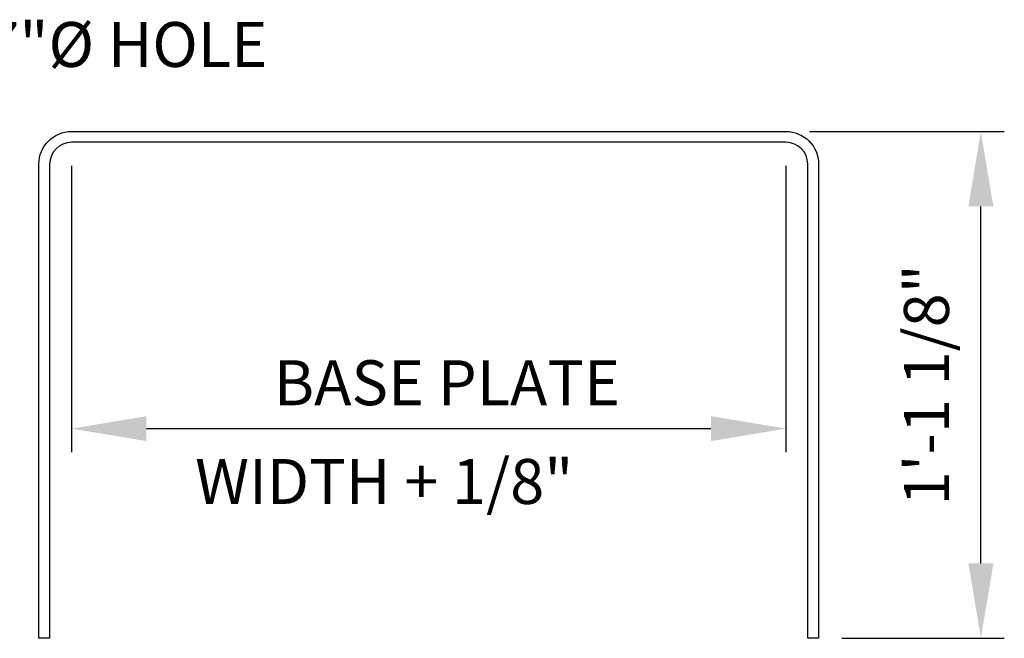
# Model space of a CAD drawing. Units: feet. Extents: x 705 to 1318, y -480 to -325.
# Drawn here: x 725 to 746, y -471 to -458 of the extents above; entities that cross this region are included whole.
import ezdxf

# ---------------------------------------------------------------- set-up
doc = ezdxf.new("R2010")
doc.units = ezdxf.units.FT
doc.header["$MEASUREMENT"] = 0
doc.header["$PDMODE"] = 66
doc.header["$PDSIZE"] = 0.1
doc.layers.get('DEFPOINTS').update_dxf_attribs({"linetype": 'CONTINUOUS'})
doc.layers.add('DL_P2', color=2, linetype='CONTINUOUS')
doc.layers.add('DT_L120', color=4, linetype='CONTINUOUS')
doc.styles.add('DIMTEXT', font='romans.shx')
doc.styles.add('L120_8', font='romansm.shx', dxfattribs={"height": 0.96})
doc.dimstyles.new('STD', dxfattribs={"dimtxt": 0.12, "dimasz": 0.14, "dimexe": 0.1, "dimexo": 0.25, "dimgap": 0.05, "dimtad": 1, "dimdec": 4, "dimzin": 0, "dimdsep": 46, "dimtxsty": 'DIMTEXT', "dimcen": 0.09, "dimclrd": 256, "dimclre": 256, "dimclrt": 24, "dimadec": 0, "dimazin": 0, "dimtfac": 1, "dimtdec": 4, "dimtofl": 0, "dimtmove": 0, "dimatfit": 3, "dimfxl": 1, "dimtolj": 1, "dimtzin": 0, "dimarcsym": 0})

# ---------------------------------------------------------------- blocks, each defined once
blk = doc.blocks.new('*D56')
at = {"layer": 'DEFPOINTS', "color": 0, "transparency": 16777216}
for p in [(741.695, -460.247), (745.857, -460.247), (742.392, -471.073)]:
    blk.add_point(p, dxfattribs=at)
at = {"layer": 'DT_L120', "lineweight": -2, "transparency": 16777216}
for p, q in [((742.195, -460.247), (746.357, -460.247)), ((745.857, -469.473), (745.857, -461.847)), ((742.892, -471.073), (746.357, -471.073))]:
    blk.add_line(p, q, dxfattribs=at)
at = {"layer": 'DT_L120', "transparency": 16777216}
for points in [[(745.591, -461.847), (746.124, -461.847), (745.857, -460.247)], [(745.591, -469.473), (746.124, -469.473), (745.857, -471.073)]]:
    blk.add_solid(points, dxfattribs=at)
at = {"layer": 'DT_L120', "transparency": 16777216, "insert": (744.695, -465.66), "char_height": 0.96, "attachment_point": 5, "rotation": 90, "style": 'L120_8'}
blk.add_mtext('\\A1;1\'-1 1/8"', dxfattribs=at)
blk = doc.blocks.new('*D57')
at = {"layer": 'DEFPOINTS', "color": 0, "transparency": 16777216}
for p in [(726.441, -460.478), (741.695, -460.478), (741.695, -466.594)]:
    blk.add_point(p, dxfattribs=at)
at = {"layer": 'DT_L120', "lineweight": -2, "transparency": 16777216}
for p, q in [((726.441, -460.978), (726.441, -467.094)), ((741.695, -460.978), (741.695, -467.094)), ((728.041, -466.594), (740.095, -466.594))]:
    blk.add_line(p, q, dxfattribs=at)
at = {"layer": 'DT_L120', "transparency": 16777216}
for points in [[(728.041, -466.327), (728.041, -466.861), (726.441, -466.594)], [(740.095, -466.327), (740.095, -466.861), (741.695, -466.594)]]:
    blk.add_solid(points, dxfattribs=at)
at = {"layer": 'DT_L120', "transparency": 16777216, "insert": (734.459, -465.614), "char_height": 0.96, "attachment_point": 5, "style": 'L120_8'}
blk.add_mtext('\\A1;BASE PLATE', dxfattribs=at)

msp = doc.modelspace()

# ---------------------------------------------------------------- linework, layer by layer
at = {"layer": 'DL_P2'}
msp.add_lwpolyline([(725.97521, -471.07277), (725.74399, -471.07277), (725.74399, -460.94393, -0.41421356), (726.44087, -460.24704), (741.69528, -460.24704, -0.41421356), (742.39217, -460.94393), (742.39217, -471.07277), (742.16094, -471.07277), (742.16094, -460.94393, 0.41421356), (741.69528, -460.47827), (726.44087, -460.47827, 0.41421356), (725.97521, -460.94393)], format="xyb", close=True, dxfattribs=at)

# ---------------------------------------------------------------- texts
at = {"layer": 'DT_L120', "style": 'L120_8'}
for s, p in [('  0.157"%%C HOLE', (721.47022, -458.86918)), ('WIDTH + 1/8"', (729.08103, -468.20289))]:
    msp.add_text(s, height=0.96, dxfattribs=at).set_placement(p)

# ---------------------------------------------------------------- dimensions: what is measured, and where the dimension line sits
at = {"layer": 'DT_L120'}
dim = msp.add_linear_dim(base=(745.85744, -460.24704), p1=(742.39217, -471.07277), p2=(741.69528, -460.24704), angle=90, text='1\'-1 1/8"', dimstyle='STD', override={"dimasz": 1.6, "dimexe": 0.5, "dimexo": 0.5, "dimgap": 0.5, "dimpost": "'", "dimtxsty": 'L120_8', "dimclrt": 256}, dxfattribs=at)
dim.commit()
dim.dimension.update_dxf_attribs({"geometry": '*D56', "text_midpoint": (745.85744, -465.65991), "dimtype": 160})
dim = msp.add_linear_dim(base=(741.69528, -466.59399), p1=(726.44087, -460.47827), p2=(741.69528, -460.47827), text='BASE PLATE', dimstyle='STD', override={"dimasz": 1.6, "dimexe": 0.5, "dimexo": 0.5, "dimgap": 0.5, "dimpost": "'", "dimtxsty": 'L120_8', "dimclrt": 256}, dxfattribs=at)
dim.commit()
dim.dimension.update_dxf_attribs({"geometry": '*D57', "text_midpoint": (734.45863, -466.59399), "dimtype": 160})

doc.saveas('drawing.dxf')
